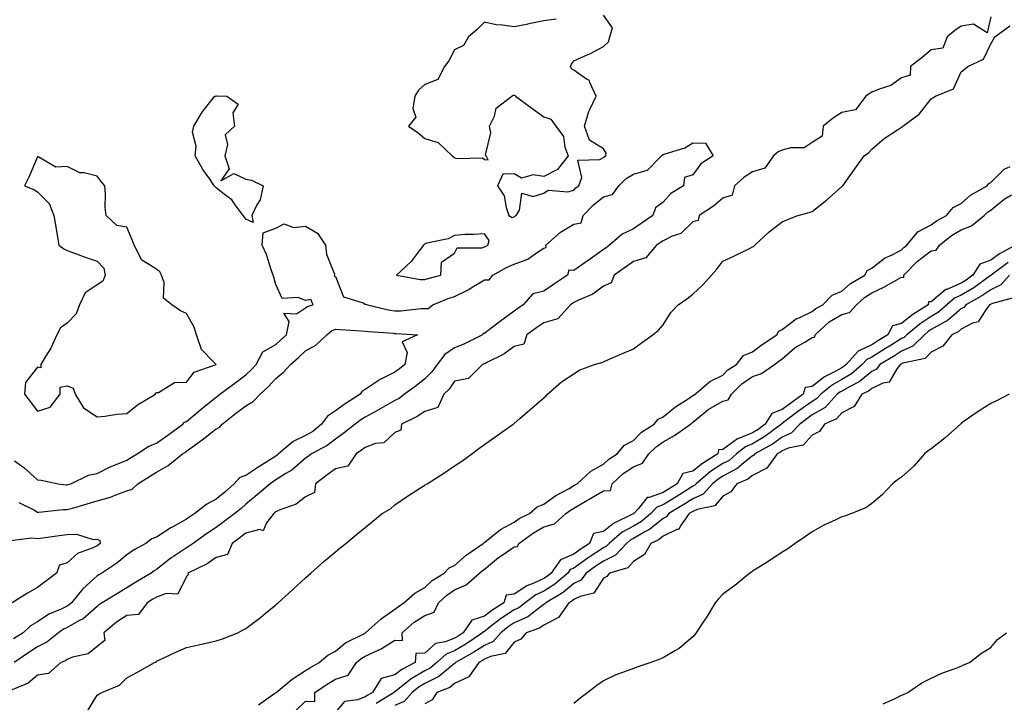
# Model space of a CAD drawing. Units: inches. Extents: x 931523 to 934163, y 7284698 to 7287338.
# Drawn here: x 933502 to 933833, y 7285979 to 7286208 of the extents above; entities that cross this region are included whole.
import ezdxf

# ---------------------------------------------------------------- set-up
doc = ezdxf.new("R2010")
doc.units = ezdxf.units.IN
doc.header["$MEASUREMENT"] = 0
doc.layers.add('Contour_93157284', color=7, linetype='Continuous', true_color=0xc0ed8b)

msp = doc.modelspace()

# ---------------------------------------------------------------- linework, layer by layer
at = {"layer": 'Contour_93157284'}
for points in [[(933828.05, 7286208.61, 3228), (933826.75, 7286203.22, 3228), (933822.22, 7286206.09, 3228), (933818.05, 7286205.46, 3228), (933815.97, 7286204, 3228), (933813.36, 7286201.92, 3228), (933811.89, 7286198.07, 3228), (933808.05, 7286197.5, 3228), (933804.98, 7286194.99, 3228), (933801.1, 7286191.92, 3228), (933800.91, 7286189.06, 3228), (933798.05, 7286188.12, 3228), (933794.43, 7286185.54, 3228), (933790.51, 7286184.37, 3228), (933788.05, 7286183.31, 3228), (933787.17, 7286182.8, 3228), (933786.11, 7286181.92, 3228), (933782.59, 7286177.38, 3228), (933778.05, 7286176.48, 3228), (933775.25, 7286174.72, 3228), (933771.81, 7286171.92, 3228), (933771.38, 7286168.59, 3228), (933768.05, 7286166.4, 3228), (933765.39, 7286164.58, 3228), (933760.75, 7286164.63, 3228), (933758.05, 7286163.85, 3228), (933756.67, 7286163.31, 3228), (933755.07, 7286161.92, 3228), (933752.14, 7286157.83, 3228), (933748.05, 7286156.56, 3228), (933745.23, 7286154.74, 3228), (933742.02, 7286151.92, 3228), (933741.18, 7286148.8, 3228), (933738.05, 7286147.75, 3228), (933734.92, 7286145.05, 3228), (933730.15, 7286141.92, 3228), (933729.77, 7286140.2, 3228), (933728.05, 7286139.84, 3228), (933724.04, 7286135.92, 3228), (933721.11, 7286134.98, 3228), (933718.05, 7286133.47, 3228), (933717.13, 7286132.85, 3228), (933715.79, 7286131.92, 3228), (933712.26, 7286127.7, 3228), (933708.05, 7286126.45, 3228), (933705.39, 7286124.58, 3228), (933701.64, 7286121.92, 3228), (933700.66, 7286119.31, 3228), (933698.05, 7286118.26, 3228), (933694.47, 7286115.5, 3228), (933689.61, 7286113.48, 3228), (933688.05, 7286112.68, 3228), (933687.6, 7286112.37, 3228), (933686.93, 7286111.92, 3228), (933682.73, 7286107.24, 3228), (933678.05, 7286105.95, 3228), (933675.66, 7286104.3, 3228), (933672.33, 7286101.92, 3228), (933671.27, 7286098.7, 3228), (933668.05, 7286097.96, 3228), (933664.62, 7286095.36, 3228), (933658.61, 7286092.48, 3228), (933658.05, 7286092.17, 3228), (933657.88, 7286092.1, 3228), (933657.41, 7286091.92, 3228), (933652.73, 7286087.24, 3228), (933648.05, 7286086.3, 3228), (933646.27, 7286083.7, 3228), (933644.47, 7286081.92, 3228), (933642.44, 7286077.53, 3228), (933638.05, 7286076.18, 3228), (933635.53, 7286074.44, 3228), (933630.25, 7286071.92, 3228), (933630.03, 7286069.94, 3228), (933628.05, 7286069.11, 3228), (933624.3, 7286065.66, 3228), (933621.53, 7286065.4, 3228), (933618.05, 7286064.12, 3228), (933616.82, 7286063.15, 3228), (933614.98, 7286061.92, 3228), (933612.2, 7286057.77, 3228), (933608.05, 7286056.9, 3228), (933605.17, 7286054.79, 3228), (933601.42, 7286051.92, 3228), (933601.03, 7286048.94, 3228), (933598.05, 7286047.57, 3228), (933594.9, 7286045.06, 3228), (933589.19, 7286043.05, 3228), (933588.05, 7286042.52, 3228), (933587.73, 7286042.23, 3228), (933587.35, 7286041.92, 3228), (933584.9, 7286038.77, 3228), (933583.86, 7286036.12, 3228), (933582.65, 7286036.53, 3228), (933578.05, 7286035.33, 3228), (933576.1, 7286033.87, 3228), (933573.42, 7286031.92, 3228), (933571.8, 7286028.18, 3228), (933568.05, 7286027.16, 3228), (933564.97, 7286025.01, 3228), (933558.52, 7286021.92, 3228), (933558.59, 7286021.38, 3228), (933558.05, 7286020.8, 3228), (933555.13, 7286014.84, 3228), (933551.21, 7286015.08, 3228), (933548.05, 7286013.91, 3228), (933546.8, 7286013.16, 3228), (933544.9, 7286011.92, 3228), (933541.98, 7286007.99, 3228), (933538.05, 7286007.72, 3228), (933534.54, 7286005.43, 3228), (933530.39, 7286001.92, 3228), (933530.63, 7285999.33, 3228), (933528.05, 7285997.25, 3228), (933525.09, 7285994.89, 3228), (933519.85, 7285993.73, 3228), (933518.05, 7285992.98, 3228), (933517.44, 7285992.53, 3228), (933515.88, 7285991.92, 3228), (933511.75, 7285988.23, 3228), (933508.05, 7285987.67, 3228), (933504.93, 7285985.04, 3228), (933498.4, 7285982.27, 3228)], [(933682.16, 7286207.82, 3228), (933678.05, 7286207.23, 3228), (933673.56, 7286206.4, 3228), (933672.2, 7286206.07, 3228), (933668.05, 7286205.21, 3228), (933664.13, 7286205.84, 3228), (933661.99, 7286205.87, 3228), (933658.05, 7286206.75, 3228), (933655.6, 7286204.37, 3228), (933652.78, 7286201.92, 3228), (933651.04, 7286198.92, 3228), (933648.05, 7286197.51, 3228), (933646.16, 7286193.81, 3228), (933644.72, 7286191.92, 3228), (933642.46, 7286187.51, 3228), (933638.05, 7286185.91, 3228), (933636, 7286183.96, 3228), (933634.72, 7286181.92, 3228), (933634.01, 7286177.88, 3228), (933635.06, 7286174.91, 3228), (933632.62, 7286171.92, 3228), (933635.81, 7286169.67, 3228), (933638.05, 7286167.73, 3228), (933642.58, 7286166.45, 3228), (933647.19, 7286161.92, 3228), (933647.73, 7286161.6, 3228), (933648.05, 7286161.3, 3228), (933648.96, 7286161.01, 3228), (933657.46, 7286161.33, 3228), (933658.05, 7286160.75, 3228), (933659.35, 7286160.61, 3228), (933658.7, 7286161.92, 3228), (933658.43, 7286162.3, 3228), (933660.25, 7286169.72, 3228), (933659.8, 7286171.92, 3228), (933661.4, 7286175.27, 3228), (933662.02, 7286177.95, 3228), (933667.24, 7286181.92, 3228), (933667.69, 7286182.27, 3228), (933668.05, 7286182.3, 3228), (933668.35, 7286182.22, 3228), (933668.54, 7286181.92, 3228), (933674.02, 7286177.89, 3228), (933678.05, 7286175.01, 3228), (933680.34, 7286174.21, 3228), (933682.03, 7286171.92, 3228), (933684.61, 7286168.48, 3228), (933685.1, 7286164.87, 3228), (933686.16, 7286161.92, 3228), (933682.59, 7286157.38, 3228), (933678.05, 7286154.98, 3228), (933674.39, 7286155.57, 3228), (933670.56, 7286154.43, 3228), (933668.05, 7286155.88, 3228), (933664.21, 7286155.77, 3228), (933662.48, 7286151.92, 3228), (933664.65, 7286148.51, 3228), (933665.34, 7286144.63, 3228), (933666.31, 7286141.92, 3228), (933667.36, 7286141.23, 3228), (933668.05, 7286141.52, 3228), (933668.25, 7286141.72, 3228), (933668.69, 7286141.92, 3228), (933669.86, 7286143.73, 3228), (933670.57, 7286149.4, 3228), (933674.38, 7286148.26, 3228), (933678.05, 7286149.44, 3228), (933679.51, 7286150.46, 3228), (933686.01, 7286149.88, 3228), (933688.05, 7286150.4, 3228), (933688.79, 7286151.18, 3228), (933689.74, 7286151.92, 3228), (933690.78, 7286154.65, 3228), (933689.43, 7286160.54, 3228), (933696.84, 7286160.72, 3228), (933698.05, 7286161.41, 3228), (933698.31, 7286161.66, 3228), (933698.77, 7286161.92, 3228), (933698.98, 7286162.85, 3228), (933698.05, 7286164.27, 3228), (933693.33, 7286167.2, 3228), (933691.66, 7286171.92, 3228), (933693.13, 7286176.84, 3228), (933693.36, 7286177.22, 3228), (933695.58, 7286181.92, 3228), (933693.4, 7286186.57, 3228), (933693.32, 7286187.19, 3228), (933692.31, 7286187.66, 3228), (933688.05, 7286190.69, 3228), (933687.28, 7286191.15, 3228), (933686.93, 7286191.92, 3228), (933687.28, 7286192.69, 3228), (933688.05, 7286193.8, 3228), (933691.54, 7286195.41, 3228), (933693.67, 7286196.3, 3228), (933698.05, 7286198.65, 3228), (933699.73, 7286200.24, 3228), (933700.19, 7286201.92, 3228), (933701.03, 7286204.9, 3228), (933698.05, 7286209.16, 3228)], [(933524.67, 7285975.3, 3228), (933528.05, 7285980.98, 3228), (933528.61, 7285981.36, 3228), (933529.71, 7285981.92, 3228), (933535.6, 7285984.37, 3228), (933538.05, 7285986.75, 3228), (933541.39, 7285988.57, 3228), (933547.3, 7285991.92, 3228), (933547.93, 7285992.04, 3228), (933548.05, 7285992.34, 3228), (933548.83, 7285992.7, 3228), (933554.53, 7285995.44, 3228), (933558.05, 7285996.98, 3228), (933562.11, 7285997.86, 3228), (933564.57, 7285998.43, 3228), (933568.05, 7285999.23, 3228), (933570.13, 7285999.84, 3228), (933575.27, 7286001.92, 3228), (933577.1, 7286002.87, 3228), (933578.05, 7286003.39, 3228), (933582.91, 7286007.06, 3228), (933584.5, 7286008.38, 3228), (933588.05, 7286011.27, 3228), (933588.4, 7286011.57, 3228), (933588.81, 7286011.92, 3228), (933593.67, 7286016.3, 3228), (933598.05, 7286020.33, 3228), (933598.88, 7286021.08, 3228), (933599.81, 7286021.92, 3228), (933604.16, 7286025.82, 3228), (933608.05, 7286029.08, 3228), (933609.61, 7286030.36, 3228), (933611.53, 7286031.92, 3228), (933615.12, 7286034.85, 3228), (933618.05, 7286037.23, 3228), (933620.61, 7286039.35, 3228), (933623.8, 7286041.92, 3228), (933626.52, 7286043.45, 3228), (933628.05, 7286044.89, 3228), (933632.27, 7286047.7, 3228), (933636.64, 7286050.51, 3228), (933638.05, 7286051.42, 3228), (933638.35, 7286051.62, 3228), (933638.84, 7286051.92, 3228), (933644.45, 7286055.52, 3228), (933648.05, 7286057.92, 3228), (933650.44, 7286059.54, 3228), (933653.8, 7286061.92, 3228), (933656.23, 7286063.74, 3228), (933658.05, 7286065.07, 3228), (933662.05, 7286067.92, 3228), (933667.7, 7286071.92, 3228), (933667.91, 7286072.07, 3228), (933668.05, 7286072.16, 3228), (933669.92, 7286073.8, 3228), (933673.26, 7286076.71, 3228), (933678.05, 7286080.73, 3228), (933678.67, 7286081.3, 3228), (933679.28, 7286081.92, 3228), (933683.9, 7286086.07, 3228), (933688.05, 7286088.82, 3228), (933689.9, 7286090.07, 3228), (933695.03, 7286091.92, 3228), (933697.42, 7286092.55, 3228), (933698.05, 7286092.87, 3228), (933699.71, 7286093.59, 3228), (933704.37, 7286095.6, 3228), (933708.05, 7286097.16, 3228), (933710.79, 7286099.18, 3228), (933714.59, 7286101.92, 3228), (933716.52, 7286103.45, 3228), (933718.05, 7286105.29, 3228), (933720.63, 7286109.34, 3228), (933723.12, 7286111.92, 3228), (933725.97, 7286113.99, 3228), (933728.05, 7286115.5, 3228), (933731.35, 7286118.62, 3228), (933734.29, 7286121.92, 3228), (933736.06, 7286123.91, 3228), (933738.05, 7286126.56, 3228), (933741.72, 7286128.25, 3228), (933747.03, 7286130.9, 3228), (933748.05, 7286131.39, 3228), (933748.39, 7286131.58, 3228), (933748.82, 7286131.92, 3228), (933753.58, 7286136.39, 3228), (933758.05, 7286139.79, 3228), (933759.52, 7286140.46, 3228), (933763.24, 7286141.92, 3228), (933767.05, 7286142.92, 3228), (933768.05, 7286143.3, 3228), (933772.87, 7286147.1, 3228), (933775.81, 7286149.68, 3228), (933778.05, 7286151.64, 3228), (933778.21, 7286151.76, 3228), (933778.35, 7286151.92, 3228), (933779.1, 7286152.97, 3228), (933782.38, 7286157.58, 3228), (933785.52, 7286161.92, 3228), (933786.97, 7286163, 3228), (933788.05, 7286164.14, 3228), (933792.26, 7286167.71, 3228), (933796.99, 7286170.86, 3228), (933798.05, 7286171.6, 3228), (933798.26, 7286171.71, 3228), (933798.49, 7286171.92, 3228), (933804.03, 7286175.94, 3228), (933808.05, 7286181.09, 3228), (933808.6, 7286181.37, 3228), (933809.45, 7286181.92, 3228), (933815.55, 7286184.43, 3228), (933818.05, 7286190.16, 3228), (933819.08, 7286190.89, 3228), (933820.3, 7286191.92, 3228), (933825.55, 7286194.42, 3228), (933828.05, 7286199.57, 3228), (933828.89, 7286201.08, 3228), (933829.42, 7286201.92, 3228), (933834.36, 7286205.6, 3228)], [(933500.32, 7286059.65, 3227), (933503.46, 7286057.33, 3227), (933508.05, 7286053.23, 3227), (933509.26, 7286053.13, 3227), (933515.02, 7286051.92, 3227), (933517.72, 7286051.59, 3227), (933518.05, 7286051.58, 3227), (933518.31, 7286051.66, 3227), (933519.27, 7286051.92, 3227), (933525.21, 7286054.76, 3227), (933528.05, 7286055.41, 3227), (933532.41, 7286057.55, 3227), (933534.47, 7286058.34, 3227), (933538.05, 7286059.85, 3227), (933539.33, 7286060.64, 3227), (933541.56, 7286061.92, 3227), (933545.47, 7286064.51, 3227), (933548.05, 7286065.55, 3227), (933551.77, 7286068.2, 3227), (933556.88, 7286071.92, 3227), (933557.42, 7286072.55, 3227), (933558.05, 7286072.85, 3227), (933563.04, 7286076.93, 3227), (933563.13, 7286077.01, 3227), (933568.05, 7286080.99, 3227), (933568.57, 7286081.4, 3227), (933569.29, 7286081.92, 3227), (933574.27, 7286085.7, 3227), (933578.05, 7286088.47, 3227), (933579.83, 7286090.14, 3227), (933581.49, 7286091.92, 3227), (933583.74, 7286096.23, 3227), (933588.05, 7286098.68, 3227), (933589.77, 7286100.2, 3227), (933591.6, 7286101.92, 3227), (933592.51, 7286106.37, 3227), (933590.76, 7286109.21, 3227), (933595.04, 7286108.9, 3227), (933598.05, 7286110.99, 3227), (933598.58, 7286111.39, 3227), (933600.56, 7286111.92, 3227), (933599.81, 7286113.69, 3227), (933598.05, 7286113.45, 3227), (933595.58, 7286114.39, 3227), (933590.21, 7286114.08, 3227), (933588.05, 7286118.73, 3227), (933587.42, 7286121.29, 3227), (933587.17, 7286121.92, 3227), (933586.64, 7286123.34, 3227), (933584.98, 7286128.85, 3227), (933583.53, 7286131.92, 3227), (933583.85, 7286136.12, 3227), (933588.05, 7286137.72, 3227), (933590.89, 7286139.08, 3227), (933594.02, 7286137.9, 3227), (933598.05, 7286138.4, 3227), (933602.1, 7286135.97, 3227), (933604.73, 7286131.92, 3227), (933605.1, 7286128.96, 3227), (933607.71, 7286122.25, 3227), (933607.78, 7286121.92, 3227), (933607.66, 7286121.54, 3227), (933608.05, 7286121.43, 3227), (933610.77, 7286114.63, 3227), (933617.37, 7286112.6, 3227), (933618.05, 7286112.21, 3227), (933618.26, 7286112.13, 3227), (933618.81, 7286111.92, 3227), (933626.3, 7286110.17, 3227), (933628.05, 7286109.93, 3227), (933630, 7286109.98, 3227), (933636.86, 7286110.73, 3227), (933638.05, 7286110.76, 3227), (933639.22, 7286110.76, 3227), (933640.8, 7286111.92, 3227), (933645.91, 7286114.06, 3227), (933648.05, 7286114.73, 3227), (933652.85, 7286117.12, 3227), (933653.99, 7286117.87, 3227), (933658.05, 7286120.37, 3227), (933659.69, 7286120.29, 3227), (933660.92, 7286121.92, 3227), (933665.52, 7286124.45, 3227), (933668.05, 7286125.65, 3227), (933672.68, 7286127.28, 3227), (933675.55, 7286129.43, 3227), (933678.05, 7286131.02, 3227), (933678.82, 7286131.15, 3227), (933678.66, 7286131.92, 3227), (933683.59, 7286136.38, 3227), (933688.05, 7286139.05, 3227), (933690.54, 7286139.44, 3227), (933691.22, 7286141.92, 3227), (933694.57, 7286145.4, 3227), (933698.05, 7286148.22, 3227), (933701.03, 7286148.93, 3227), (933703.17, 7286151.92, 3227), (933705.66, 7286154.31, 3227), (933708.05, 7286155.85, 3227), (933712.84, 7286157.13, 3227), (933717.52, 7286161.92, 3227), (933717.77, 7286162.19, 3227), (933718.05, 7286162.34, 3227), (933718.78, 7286162.65, 3227), (933725.37, 7286164.6, 3227), (933728.05, 7286166.33, 3227), (933732.3, 7286166.17, 3227), (933734.81, 7286161.92, 3227), (933730.74, 7286159.22, 3227), (933728.05, 7286155.57, 3227), (933725.25, 7286154.71, 3227), (933724.88, 7286151.92, 3227), (933720.68, 7286149.28, 3227), (933718.05, 7286146.39, 3227), (933715.48, 7286144.49, 3227), (933714.56, 7286141.92, 3227), (933710.7, 7286139.27, 3227), (933708.05, 7286137.45, 3227), (933704.32, 7286135.64, 3227), (933700.07, 7286131.92, 3227), (933698.88, 7286131.08, 3227), (933698.05, 7286130.49, 3227), (933693.17, 7286127.04, 3227), (933693.03, 7286126.94, 3227), (933688.05, 7286123.42, 3227), (933686.38, 7286123.58, 3227), (933685.93, 7286121.92, 3227), (933681.23, 7286118.74, 3227), (933678.05, 7286116.59, 3227), (933674.37, 7286115.6, 3227), (933671.11, 7286111.92, 3227), (933669.29, 7286110.68, 3227), (933668.05, 7286109.79, 3227), (933663.46, 7286106.5, 3227), (933659.77, 7286103.65, 3227), (933658.05, 7286102.32, 3227), (933657.66, 7286102.31, 3227), (933657.41, 7286101.92, 3227), (933651.18, 7286098.79, 3227), (933648.05, 7286097.53, 3227), (933644.73, 7286095.24, 3227), (933642.19, 7286091.92, 3227), (933640.45, 7286089.52, 3227), (933638.05, 7286087.15, 3227), (933635.17, 7286084.8, 3227), (933631.26, 7286081.92, 3227), (933629.41, 7286080.56, 3227), (933628.05, 7286079.84, 3227), (933623.3, 7286077.17, 3227), (933622.98, 7286076.99, 3227), (933618.05, 7286074.26, 3227), (933616.63, 7286073.34, 3227), (933614.69, 7286071.92, 3227), (933611, 7286068.97, 3227), (933608.05, 7286066.93, 3227), (933605.25, 7286064.72, 3227), (933600.02, 7286061.92, 3227), (933598.88, 7286061.09, 3227), (933598.05, 7286060.46, 3227), (933593.49, 7286056.48, 3227), (933591.44, 7286055.31, 3227), (933588.05, 7286053.18, 3227), (933587.28, 7286052.68, 3227), (933586.12, 7286051.92, 3227), (933581.82, 7286048.15, 3227), (933578.05, 7286045.05, 3227), (933576.38, 7286043.59, 3227), (933574.31, 7286041.92, 3227), (933570.73, 7286039.24, 3227), (933568.05, 7286037.28, 3227), (933564.83, 7286035.13, 3227), (933560.31, 7286031.92, 3227), (933559.01, 7286030.96, 3227), (933558.05, 7286030.45, 3227), (933553.68, 7286027.55, 3227), (933552.9, 7286027.07, 3227), (933548.05, 7286023.14, 3227), (933547.28, 7286022.68, 3227), (933546.22, 7286021.92, 3227), (933541.07, 7286018.9, 3227), (933538.05, 7286016.98, 3227), (933534.87, 7286015.1, 3227), (933529.77, 7286011.92, 3227), (933528.71, 7286011.27, 3227), (933528.05, 7286010.72, 3227), (933523.36, 7286006.62, 3227), (933522.19, 7286006.05, 3227), (933518.05, 7286003.71, 3227), (933516.85, 7286003.12, 3227), (933515.16, 7286001.92, 3227), (933511.24, 7285998.74, 3227), (933508.05, 7285997.16, 3227), (933504.86, 7285995.11, 3227), (933500.23, 7285991.92, 3227)], [(933582.21, 7285977.76, 3227), (933587.77, 7285981.64, 3227), (933588.05, 7285981.83, 3227), (933588.09, 7285981.87, 3227), (933588.14, 7285981.92, 3227), (933593.58, 7285986.39, 3227), (933598.05, 7285989.25, 3227), (933599.66, 7285990.31, 3227), (933602.63, 7285991.92, 3227), (933605.57, 7285994.4, 3227), (933608.05, 7285995.69, 3227), (933611.42, 7285998.54, 3227), (933617.84, 7286001.71, 3227), (933618.05, 7286001.83, 3227), (933618.11, 7286001.86, 3227), (933618.2, 7286001.92, 3227), (933623.39, 7286006.58, 3227), (933628.05, 7286009.81, 3227), (933629.19, 7286010.78, 3227), (933631.07, 7286011.92, 3227), (933634.75, 7286015.22, 3227), (933638.05, 7286017.1, 3227), (933640.48, 7286019.49, 3227), (933644.55, 7286021.92, 3227), (933646.26, 7286023.72, 3227), (933648.05, 7286024.53, 3227), (933651.98, 7286027.98, 3227), (933657.7, 7286031.92, 3227), (933657.84, 7286032.13, 3227), (933658.05, 7286032.22, 3227), (933659.41, 7286033.28, 3227), (933663.41, 7286036.57, 3227), (933668.05, 7286039.02, 3227), (933669.76, 7286040.21, 3227), (933673.15, 7286041.92, 3227), (933675.75, 7286044.21, 3227), (933678.05, 7286045.05, 3227), (933682.02, 7286047.96, 3227), (933686.49, 7286050.36, 3227), (933688.05, 7286051.28, 3227), (933688.46, 7286051.51, 3227), (933689.17, 7286051.92, 3227), (933693.82, 7286056.15, 3227), (933698.05, 7286058.52, 3227), (933699.84, 7286060.13, 3227), (933702.62, 7286061.92, 3227), (933705.13, 7286064.84, 3227), (933708.05, 7286066.44, 3227), (933710.79, 7286069.18, 3227), (933715.01, 7286071.92, 3227), (933716.36, 7286073.61, 3227), (933718.05, 7286074.38, 3227), (933722.19, 7286077.78, 3227), (933726.8, 7286080.66, 3227), (933728.05, 7286081.5, 3227), (933728.28, 7286081.69, 3227), (933728.76, 7286081.92, 3227), (933733.77, 7286086.2, 3227), (933738.05, 7286088.38, 3227), (933739.78, 7286090.19, 3227), (933742.64, 7286091.92, 3227), (933745.01, 7286094.96, 3227), (933748.05, 7286096.14, 3227), (933751.3, 7286098.67, 3227), (933756.19, 7286101.92, 3227), (933756.86, 7286103.1, 3227), (933758.05, 7286103.71, 3227), (933762.72, 7286107.25, 3227), (933763.74, 7286107.61, 3227), (933768.05, 7286109.66, 3227), (933769.24, 7286110.74, 3227), (933771.59, 7286111.92, 3227), (933774.81, 7286115.16, 3227), (933778.05, 7286116.52, 3227), (933780.88, 7286119.09, 3227), (933785.74, 7286121.92, 3227), (933786.55, 7286123.42, 3227), (933788.05, 7286124.24, 3227), (933792.31, 7286127.66, 3227), (933794.87, 7286128.75, 3227), (933798.05, 7286130.41, 3227), (933798.8, 7286131.17, 3227), (933799.88, 7286131.92, 3227), (933803.57, 7286136.4, 3227), (933808.05, 7286138.81, 3227), (933809.79, 7286140.18, 3227), (933813.17, 7286141.92, 3227), (933815.34, 7286144.63, 3227), (933818.05, 7286145.92, 3227), (933821.18, 7286148.79, 3227), (933826.84, 7286151.92, 3227), (933827.33, 7286152.64, 3227), (933828.05, 7286153.04, 3227), (933832.51, 7286157.47, 3227), (933834.54, 7286158.41, 3227)], [(933594.47, 7285975.49, 3226), (933598.05, 7285978.93, 3226), (933601.13, 7285978.84, 3226), (933601.11, 7285981.92, 3226), (933605.25, 7285984.72, 3226), (933608.05, 7285986.33, 3226), (933612.31, 7285987.66, 3226), (933615.1, 7285991.92, 3226), (933616.67, 7285993.3, 3226), (933618.05, 7285994.09, 3226), (933622.13, 7285995.99, 3226), (933623.46, 7285996.51, 3226), (933628.05, 7285999.46, 3226), (933630.62, 7285999.34, 3226), (933630.44, 7286001.92, 3226), (933634.52, 7286005.45, 3226), (933638.05, 7286007.75, 3226), (933641.18, 7286008.8, 3226), (933642.71, 7286011.92, 3226), (933645.4, 7286014.58, 3226), (933648.05, 7286016.32, 3226), (933651.96, 7286018.01, 3226), (933656.46, 7286021.92, 3226), (933657.3, 7286022.67, 3226), (933658.05, 7286023.21, 3226), (933662.85, 7286027.12, 3226), (933664.07, 7286027.95, 3226), (933668.05, 7286030.72, 3226), (933669.14, 7286030.83, 3226), (933669.65, 7286031.92, 3226), (933674.51, 7286035.46, 3226), (933678.05, 7286037.42, 3226), (933681.55, 7286038.42, 3226), (933685.42, 7286041.92, 3226), (933686.91, 7286043.05, 3226), (933688.05, 7286043.72, 3226), (933692.4, 7286046.27, 3226), (933693.22, 7286046.75, 3226), (933698.05, 7286049.56, 3226), (933700.34, 7286049.63, 3226), (933700.96, 7286051.92, 3226), (933704.67, 7286055.31, 3226), (933708.05, 7286057.62, 3226), (933711.16, 7286058.81, 3226), (933713.26, 7286061.92, 3226), (933715.66, 7286064.31, 3226), (933718.05, 7286065.99, 3226), (933721.91, 7286068.06, 3226), (933727.25, 7286071.92, 3226), (933727.68, 7286072.28, 3226), (933728.05, 7286072.53, 3226), (933731.73, 7286075.6, 3226), (933733.14, 7286076.82, 3226), (933738.05, 7286079.62, 3226), (933739.91, 7286080.06, 3226), (933741.03, 7286081.92, 3226), (933744.49, 7286085.48, 3226), (933748.05, 7286087.9, 3226), (933751.06, 7286088.91, 3226), (933755.46, 7286091.92, 3226), (933756.9, 7286093.07, 3226), (933758.05, 7286093.85, 3226), (933762.36, 7286097.61, 3226), (933765.6, 7286099.47, 3226), (933768.05, 7286101.02, 3226), (933768.89, 7286101.08, 3226), (933769.09, 7286101.92, 3226), (933773.75, 7286106.22, 3226), (933778.05, 7286108.76, 3226), (933780.64, 7286109.33, 3226), (933782.92, 7286111.92, 3226), (933785.59, 7286114.38, 3226), (933788.05, 7286115.96, 3226), (933792.09, 7286117.89, 3226), (933796.45, 7286120.32, 3226), (933798.05, 7286121.18, 3226), (933798.8, 7286121.17, 3226), (933798.79, 7286121.92, 3226), (933803.4, 7286126.57, 3226), (933808.05, 7286130.02, 3226), (933809.68, 7286130.29, 3226), (933810.78, 7286131.92, 3226), (933814.78, 7286135.19, 3226), (933818.05, 7286137.08, 3226), (933821.51, 7286138.46, 3226), (933825.76, 7286141.92, 3226), (933826.95, 7286143.02, 3226), (933828.05, 7286143.71, 3226), (933832.53, 7286147.44, 3226), (933834.98, 7286148.85, 3226)], [(933836.34, 7286131.92, 3226), (933830.95, 7286129.02, 3226), (933828.05, 7286126.94, 3226), (933824.35, 7286125.62, 3226), (933822.03, 7286121.92, 3226), (933819.72, 7286120.25, 3226), (933818.05, 7286119.26, 3226), (933813.25, 7286117.13, 3226), (933812.94, 7286117.04, 3226), (933808.05, 7286112.92, 3226), (933807.06, 7286112.92, 3226), (933807.04, 7286111.92, 3226), (933801.52, 7286108.45, 3226), (933798.05, 7286105.64, 3226), (933795.07, 7286104.91, 3226), (933793.47, 7286101.92, 3226), (933790.14, 7286099.83, 3226), (933788.05, 7286098.54, 3226), (933783.52, 7286096.45, 3226), (933779.52, 7286091.92, 3226), (933778.73, 7286091.24, 3226), (933778.05, 7286090.85, 3226), (933775.58, 7286089.45, 3226), (933772.2, 7286087.78, 3226), (933768.05, 7286084.53, 3226), (933765.71, 7286084.26, 3226), (933764.99, 7286081.92, 3226), (933760.96, 7286079.01, 3226), (933758.05, 7286076.84, 3226), (933754.5, 7286075.47, 3226), (933752.32, 7286071.92, 3226), (933749.89, 7286070.08, 3226), (933748.05, 7286069, 3226), (933743.16, 7286067.03, 3226), (933742.98, 7286066.99, 3226), (933738.05, 7286063.38, 3226), (933736.65, 7286063.32, 3226), (933736.41, 7286061.92, 3226), (933731.22, 7286058.75, 3226), (933728.05, 7286056.13, 3226), (933724.67, 7286055.3, 3226), (933722.71, 7286051.92, 3226), (933719.84, 7286050.12, 3226), (933718.05, 7286049.03, 3226), (933713.41, 7286047.28, 3226), (933712.72, 7286047.25, 3226), (933709.67, 7286043.54, 3226), (933708.2, 7286041.92, 3226), (933708.12, 7286041.85, 3226), (933708.05, 7286041.81, 3226), (933707.81, 7286041.68, 3226), (933701.39, 7286038.58, 3226), (933698.05, 7286035.88, 3226), (933694.73, 7286035.24, 3226), (933693.38, 7286031.92, 3226), (933690.16, 7286029.81, 3226), (933688.05, 7286028.33, 3226), (933683.58, 7286026.39, 3226), (933680.42, 7286021.92, 3226), (933679.14, 7286020.84, 3226), (933678.05, 7286020.12, 3226), (933674.7, 7286018.56, 3226), (933672.29, 7286017.68, 3226), (933668.05, 7286014.84, 3226), (933665.41, 7286014.56, 3226), (933664.53, 7286011.92, 3226), (933660.57, 7286009.4, 3226), (933658.05, 7286007.48, 3226), (933653.85, 7286006.12, 3226), (933650.95, 7286001.92, 3226), (933649.22, 7286000.75, 3226), (933648.05, 7286000.06, 3226), (933644.98, 7285998.85, 3226), (933641.67, 7285998.3, 3226), (933638.05, 7285995.09, 3226), (933635, 7285994.98, 3226), (933634.8, 7285991.92, 3226), (933630.34, 7285989.63, 3226), (933628.05, 7285987.85, 3226), (933623.37, 7285986.6, 3226), (933620.46, 7285981.92, 3226), (933618.97, 7285981, 3226), (933618.05, 7285980.45, 3226), (933615.54, 7285979.41, 3226), (933611.15, 7285978.82, 3226), (933608.05, 7285975.22, 3226)], [(933833.82, 7286126.15, 3227), (933828.15, 7286121.92, 3227), (933828.1, 7286121.86, 3227), (933828.05, 7286121.84, 3227), (933827.78, 7286121.65, 3227), (933822.29, 7286117.68, 3227), (933818.05, 7286115.19, 3227), (933815.78, 7286114.19, 3227), (933813.25, 7286111.92, 3227), (933810.51, 7286109.47, 3227), (933808.05, 7286108.07, 3227), (933804.35, 7286105.62, 3227), (933799.89, 7286101.92, 3227), (933798.97, 7286101, 3227), (933798.05, 7286100.6, 3227), (933794.53, 7286098.39, 3227), (933792.71, 7286097.26, 3227), (933788.05, 7286094.38, 3227), (933786.37, 7286093.61, 3227), (933784.87, 7286091.92, 3227), (933781.22, 7286088.76, 3227), (933778.05, 7286086.93, 3227), (933774.85, 7286085.12, 3227), (933770.94, 7286081.92, 3227), (933769.54, 7286080.43, 3227), (933768.05, 7286079.55, 3227), (933763.63, 7286076.33, 3227), (933758.99, 7286072.86, 3227), (933758.05, 7286072.15, 3227), (933757.88, 7286072.1, 3227), (933757.77, 7286071.92, 3227), (933752.23, 7286067.74, 3227), (933748.05, 7286065.27, 3227), (933745.66, 7286064.3, 3227), (933742.71, 7286061.92, 3227), (933740.2, 7286059.77, 3227), (933738.05, 7286058.66, 3227), (933733.97, 7286056, 3227), (933729.15, 7286051.92, 3227), (933728.63, 7286051.33, 3227), (933728.05, 7286051.07, 3227), (933725.81, 7286049.67, 3227), (933722.41, 7286047.55, 3227), (933718.05, 7286044.88, 3227), (933715.9, 7286044.07, 3227), (933713.94, 7286041.92, 3227), (933710.75, 7286039.22, 3227), (933708.05, 7286037.71, 3227), (933704.34, 7286035.62, 3227), (933699.96, 7286031.92, 3227), (933699.04, 7286030.92, 3227), (933698.05, 7286030.44, 3227), (933693.61, 7286027.48, 3227), (933692.93, 7286027.04, 3227), (933688.05, 7286023.6, 3227), (933686.88, 7286023.09, 3227), (933686.05, 7286021.92, 3227), (933681.72, 7286018.25, 3227), (933678.05, 7286015.86, 3227), (933675.36, 7286014.61, 3227), (933671.69, 7286011.92, 3227), (933669.64, 7286010.33, 3227), (933668.05, 7286009.61, 3227), (933663.43, 7286006.55, 3227), (933659.99, 7286003.86, 3227), (933658.05, 7286002.38, 3227), (933657.7, 7286002.26, 3227), (933657.47, 7286001.92, 3227), (933651.84, 7285998.13, 3227), (933648.05, 7285995.9, 3227), (933645.2, 7285994.77, 3227), (933642.12, 7285991.92, 3227), (933639.91, 7285990.05, 3227), (933638.05, 7285989.14, 3227), (933633.47, 7285986.5, 3227), (933628.9, 7285982.77, 3227), (933628.05, 7285982.11, 3227), (933627.9, 7285982.07, 3227), (933627.81, 7285981.92, 3227), (933621.77, 7285978.2, 3227)], [(933834.28, 7286121.92, 3228), (933831.35, 7286118.62, 3228), (933828.05, 7286117.01, 3228), (933825.05, 7286114.92, 3228), (933819.61, 7286111.92, 3228), (933818.93, 7286111.04, 3228), (933818.05, 7286110.59, 3228), (933813.41, 7286106.56, 3228), (933812.04, 7286105.9, 3228), (933808.05, 7286103.65, 3228), (933807.01, 7286102.96, 3228), (933805.76, 7286101.92, 3228), (933801.9, 7286098.06, 3228), (933798.05, 7286096.38, 3228), (933795.31, 7286094.66, 3228), (933790.82, 7286091.92, 3228), (933789.63, 7286090.35, 3228), (933788.05, 7286089.61, 3228), (933783.87, 7286086.11, 3228), (933780.62, 7286084.49, 3228), (933778.05, 7286083.01, 3228), (933777.35, 7286082.61, 3228), (933776.5, 7286081.92, 3228), (933772.42, 7286077.55, 3228), (933768.05, 7286075, 3228), (933766.27, 7286073.7, 3228), (933763.89, 7286071.92, 3228), (933761.06, 7286068.9, 3228), (933758.05, 7286067.57, 3228), (933754.77, 7286065.19, 3228), (933748.82, 7286061.92, 3228), (933748.5, 7286061.47, 3228), (933748.05, 7286061.25, 3228), (933744.46, 7286058.33, 3228), (933742.94, 7286057.03, 3228), (933738.05, 7286054.51, 3228), (933736.48, 7286053.49, 3228), (933734.63, 7286051.92, 3228), (933731.52, 7286048.45, 3228), (933728.05, 7286046.87, 3228), (933725, 7286044.97, 3228), (933720, 7286041.92, 3228), (933719.19, 7286040.78, 3228), (933718.05, 7286040.24, 3228), (933713.46, 7286036.52, 3228), (933711.89, 7286035.76, 3228), (933708.05, 7286033.6, 3228), (933706.98, 7286032.99, 3228), (933705.7, 7286031.92, 3228), (933702.03, 7286027.94, 3228), (933698.05, 7286025.96, 3228), (933695.62, 7286024.35, 3228), (933692.21, 7286021.92, 3228), (933690.38, 7286019.59, 3228), (933688.05, 7286018.43, 3228), (933684.48, 7286015.48, 3228), (933678.66, 7286011.92, 3228), (933678.4, 7286011.57, 3228), (933678.05, 7286011.38, 3228), (933676.17, 7286010.05, 3228), (933672.66, 7286007.31, 3228), (933668.05, 7286005.2, 3228), (933666.07, 7286003.89, 3228), (933663.55, 7286001.92, 3228), (933660.96, 7285999.01, 3228), (933658.05, 7285997.68, 3228), (933654.56, 7285995.41, 3228), (933648.38, 7285991.92, 3228), (933648.25, 7285991.72, 3228), (933648.05, 7285991.63, 3228), (933646.64, 7285990.51, 3228), (933642.74, 7285987.23, 3228), (933638.05, 7285984.9, 3228), (933636.16, 7285983.8, 3228), (933633.84, 7285981.92, 3228), (933631.11, 7285978.85, 3228), (933628.05, 7285977.52, 3228)], [(933835.66, 7286114.31, 3229), (933828.56, 7286112.43, 3229), (933828.05, 7286112.18, 3229), (933827.9, 7286112.08, 3229), (933827.62, 7286111.92, 3229), (933826.1, 7286109.97, 3229), (933823.74, 7286106.23, 3229), (933821.88, 7286105.76, 3229), (933818.05, 7286103.8, 3229), (933817.04, 7286102.93, 3229), (933814.92, 7286101.92, 3229), (933811.91, 7286098.05, 3229), (933808.05, 7286096.02, 3229), (933806, 7286093.97, 3229), (933798.49, 7286092.36, 3229), (933798.05, 7286092.16, 3229), (933797.9, 7286092.08, 3229), (933797.65, 7286091.92, 3229), (933796.38, 7286090.25, 3229), (933793.95, 7286086.01, 3229), (933791.8, 7286085.67, 3229), (933788.05, 7286083.91, 3229), (933786.96, 7286083, 3229), (933784.78, 7286081.92, 3229), (933782.12, 7286077.85, 3229), (933778.05, 7286075.75, 3229), (933776.23, 7286073.75, 3229), (933772.26, 7286071.92, 3229), (933770.55, 7286069.42, 3229), (933768.05, 7286068.18, 3229), (933765.09, 7286064.88, 3229), (933759.97, 7286063.84, 3229), (933758.05, 7286062.99, 3229), (933757.43, 7286062.55, 3229), (933756.3, 7286061.92, 3229), (933752.88, 7286057.09, 3229), (933748.05, 7286054.69, 3229), (933746.52, 7286053.45, 3229), (933742.76, 7286051.92, 3229), (933740.81, 7286049.16, 3229), (933738.05, 7286047.74, 3229), (933735.42, 7286044.56, 3229), (933729.42, 7286043.29, 3229), (933728.05, 7286042.66, 3229), (933727.59, 7286042.38, 3229), (933726.84, 7286041.92, 3229), (933723.89, 7286037.76, 3229), (933723.35, 7286036.62, 3229), (933722.65, 7286036.52, 3229), (933718.05, 7286034.33, 3229), (933716.72, 7286033.26, 3229), (933713.96, 7286031.92, 3229), (933711.84, 7286028.13, 3229), (933708.05, 7286025.82, 3229), (933706.23, 7286023.74, 3229), (933700.07, 7286021.92, 3229), (933699.16, 7286020.81, 3229), (933698.05, 7286020.29, 3229), (933694.8, 7286015.17, 3229), (933690.25, 7286014.13, 3229), (933688.05, 7286013.03, 3229), (933687.44, 7286012.53, 3229), (933686.44, 7286011.92, 3229), (933682.96, 7286007.01, 3229), (933678.05, 7286004.5, 3229), (933676.55, 7286003.42, 3229), (933672.09, 7286001.92, 3229), (933670.24, 7285999.73, 3229), (933668.05, 7285998.71, 3229), (933665.02, 7285994.95, 3229), (933660.1, 7285993.96, 3229), (933658.05, 7285993.03, 3229), (933657.38, 7285992.59, 3229), (933656.18, 7285991.92, 3229), (933652.8, 7285987.17, 3229), (933648.05, 7285984.87, 3229), (933646.41, 7285983.56, 3229), (933642.1, 7285981.92, 3229), (933640.51, 7285979.46, 3229), (933638.05, 7285978.12, 3229)], [(933501.8, 7286045.67, 3226), (933506.86, 7286043.11, 3226), (933508.05, 7286042.42, 3226), (933508.54, 7286042.42, 3226), (933516.74, 7286043.23, 3226), (933518.05, 7286043.22, 3226), (933519.87, 7286043.75, 3226), (933524.76, 7286045.2, 3226), (933528.05, 7286046.13, 3226), (933532.53, 7286047.44, 3226), (933534.36, 7286048.23, 3226), (933538.05, 7286049.58, 3226), (933539.88, 7286050.09, 3226), (933541.76, 7286051.92, 3226), (933545.63, 7286054.33, 3226), (933548.05, 7286055.75, 3226), (933551.91, 7286058.06, 3226), (933556.78, 7286061.92, 3226), (933557.52, 7286062.45, 3226), (933558.05, 7286062.83, 3226), (933561.37, 7286065.24, 3226), (933563.33, 7286066.65, 3226), (933568.05, 7286070.3, 3226), (933569.17, 7286070.81, 3226), (933570.07, 7286071.92, 3226), (933574.52, 7286075.45, 3226), (933578.05, 7286078.03, 3226), (933580.5, 7286079.47, 3226), (933582.8, 7286081.92, 3226), (933585.52, 7286084.45, 3226), (933588.05, 7286087.18, 3226), (933590.66, 7286089.31, 3226), (933592.97, 7286091.92, 3226), (933595.67, 7286094.3, 3226), (933598.05, 7286096.52, 3226), (933601.52, 7286098.44, 3226), (933605.14, 7286101.92, 3226), (933606.75, 7286103.22, 3226), (933608.05, 7286103.78, 3226), (933609.75, 7286103.62, 3226), (933616.69, 7286103.28, 3226), (933618.05, 7286103.16, 3226), (933619.12, 7286102.98, 3226), (933627.55, 7286102.42, 3226), (933628.05, 7286102.35, 3226), (933628.49, 7286102.36, 3226), (933635.64, 7286101.92, 3226), (933630.49, 7286099.48, 3226), (933632.15, 7286096.01, 3226), (933631.35, 7286091.92, 3226), (933629.54, 7286090.43, 3226), (933628.05, 7286089.31, 3226), (933623.1, 7286086.87, 3226), (933622.75, 7286086.62, 3226), (933618.05, 7286083.5, 3226), (933616.99, 7286082.98, 3226), (933616.33, 7286081.92, 3226), (933611.29, 7286078.68, 3226), (933608.05, 7286076.36, 3226), (933605.38, 7286074.59, 3226), (933603.44, 7286071.92, 3226), (933600.48, 7286069.5, 3226), (933598.05, 7286068.05, 3226), (933593.91, 7286066.06, 3226), (933588.96, 7286061.92, 3226), (933588.48, 7286061.49, 3226), (933588.05, 7286061.22, 3226), (933582.41, 7286057.56, 3226), (933578.05, 7286054.72, 3226), (933575.93, 7286054.05, 3226), (933574.13, 7286051.92, 3226), (933570.91, 7286049.06, 3226), (933568.05, 7286046.73, 3226), (933564.86, 7286045.11, 3226), (933560.9, 7286041.92, 3226), (933559.18, 7286040.79, 3226), (933558.05, 7286040, 3226), (933553.72, 7286037.59, 3226), (933552.84, 7286037.13, 3226), (933548.05, 7286033.96, 3226), (933546.5, 7286033.47, 3226), (933544.38, 7286031.92, 3226), (933540.31, 7286029.66, 3226), (933538.05, 7286028.08, 3226), (933534.73, 7286025.24, 3226), (933529.64, 7286021.92, 3226), (933528.63, 7286021.34, 3226), (933528.05, 7286020.98, 3226), (933523.27, 7286016.7, 3226), (933519.48, 7286011.92, 3226), (933518.73, 7286011.25, 3226), (933518.05, 7286010.86, 3226), (933515.97, 7286009.84, 3226), (933511.84, 7286008.13, 3226), (933508.05, 7286005.62, 3226), (933505.71, 7286004.26, 3226), (933503.24, 7286001.92, 3226), (933500.06, 7285999.91, 3226)], [(933834.22, 7286081.92, 3230), (933830.12, 7286079.86, 3230), (933828.05, 7286078.82, 3230), (933823.81, 7286076.17, 3230), (933818.79, 7286072.66, 3230), (933818.05, 7286072.15, 3230), (933817.94, 7286072.04, 3230), (933817.84, 7286071.92, 3230), (933812.68, 7286067.29, 3230), (933808.05, 7286063.67, 3230), (933806.96, 7286063.01, 3230), (933805.78, 7286061.92, 3230), (933802.21, 7286057.76, 3230), (933798.05, 7286054.12, 3230), (933796.72, 7286053.25, 3230), (933795.08, 7286051.92, 3230), (933791.65, 7286048.32, 3230), (933788.05, 7286045.25, 3230), (933786.09, 7286043.88, 3230), (933781.32, 7286041.92, 3230), (933778.97, 7286041, 3230), (933778.05, 7286040.76, 3230), (933775.82, 7286039.69, 3230), (933771.98, 7286037.99, 3230), (933768.05, 7286035.83, 3230), (933765.78, 7286034.19, 3230), (933762.4, 7286031.92, 3230), (933759.91, 7286030.06, 3230), (933758.05, 7286028.94, 3230), (933753.83, 7286026.15, 3230), (933749.74, 7286023.61, 3230), (933748.05, 7286022.55, 3230), (933747.67, 7286022.3, 3230), (933747.11, 7286021.92, 3230), (933742.16, 7286017.81, 3230), (933738.05, 7286014.86, 3230), (933736.64, 7286013.34, 3230), (933735.54, 7286011.92, 3230), (933732.69, 7286007.28, 3230), (933731.2, 7286005.07, 3230), (933729.12, 7286001.92, 3230), (933728.69, 7286001.29, 3230), (933728.05, 7286000.52, 3230), (933723.39, 7285996.58, 3230), (933722, 7285995.87, 3230), (933718.05, 7285993.55, 3230), (933716.9, 7285993.07, 3230), (933713.91, 7285991.92, 3230), (933709.54, 7285990.44, 3230), (933708.05, 7285989.95, 3230), (933704.79, 7285988.66, 3230), (933702.2, 7285987.78, 3230), (933698.05, 7285985.79, 3230), (933695.79, 7285984.19, 3230), (933692.83, 7285981.92, 3230), (933690.13, 7285979.84, 3230), (933688.05, 7285978.22, 3230)], [(933499.04, 7286032.91, 3225), (933506.21, 7286033.76, 3225), (933508.05, 7286033.51, 3225), (933509.86, 7286033.74, 3225), (933515.4, 7286034.57, 3225), (933518.05, 7286034.88, 3225), (933521.12, 7286034.99, 3225), (933526.74, 7286033.24, 3225), (933528.05, 7286033.34, 3225), (933529.01, 7286032.88, 3225), (933529.08, 7286031.92, 3225), (933528.53, 7286031.44, 3225), (933528.05, 7286031.11, 3225), (933526.42, 7286030.29, 3225), (933521.46, 7286028.5, 3225), (933518.05, 7286025.36, 3225), (933515.43, 7286024.55, 3225), (933514.41, 7286021.92, 3225), (933510.8, 7286019.17, 3225), (933508.05, 7286017.1, 3225), (933504.75, 7286015.22, 3225), (933499.57, 7286011.92, 3225)], [(933791.85, 7285978.11, 3230), (933796.15, 7285980.02, 3230), (933798.05, 7285980.94, 3230), (933798.72, 7285981.25, 3230), (933800.18, 7285981.92, 3230), (933804.87, 7285985.1, 3230), (933808.05, 7285986.66, 3230), (933811.59, 7285988.38, 3230), (933816.01, 7285989.88, 3230), (933818.05, 7285990.7, 3230), (933818.87, 7285991.1, 3230), (933820.89, 7285991.92, 3230), (933824.92, 7285995.05, 3230), (933828.05, 7285996.99, 3230), (933830.29, 7285999.68, 3230), (933833.24, 7286001.92, 3230)]]:
    msp.add_polyline3d(points, dxfattribs=at)
for points in [[(933578.05, 7286140.68, 3227), (933577.51, 7286141.37, 3227), (933577.14, 7286141.92, 3227), (933574.46, 7286145.51, 3227), (933573.33, 7286147.19, 3227), (933571.3, 7286148.67, 3227), (933568.05, 7286151.24, 3227), (933567.71, 7286151.58, 3227), (933567.39, 7286151.92, 3227), (933565.98, 7286153.99, 3227), (933563.53, 7286157.41, 3227), (933561.03, 7286161.92, 3227), (933561.35, 7286165.21, 3227), (933560.13, 7286169.84, 3227), (933560.58, 7286171.92, 3227), (933563.33, 7286176.64, 3227), (933565.83, 7286179.69, 3227), (933567.57, 7286181.92, 3227), (933567.95, 7286182.02, 3227), (933568.05, 7286182.01, 3227), (933568.16, 7286182.03, 3227), (933571.58, 7286181.92, 3227), (933575.43, 7286179.3, 3227), (933573.61, 7286176.36, 3227), (933574.16, 7286171.92, 3227), (933571.03, 7286168.94, 3227), (933571.85, 7286165.73, 3227), (933570.97, 7286161.92, 3227), (933572.35, 7286157.62, 3227), (933569.64, 7286153.51, 3227), (933574, 7286155.97, 3227), (933578.05, 7286154.15, 3227), (933579.92, 7286153.8, 3227), (933583.76, 7286151.92, 3227), (933582.77, 7286147.19, 3227), (933581.64, 7286145.51, 3227), (933579.96, 7286141.92, 3227), (933580.42, 7286139.55, 3227)], [(933538.05, 7286075.47, 3228), (933541.59, 7286078.38, 3228), (933547.7, 7286081.92, 3228), (933547.65, 7286082.32, 3228), (933548.05, 7286082.49, 3228), (933548.69, 7286082.56, 3228), (933554.09, 7286085.88, 3228), (933558.05, 7286086.02, 3228), (933560.65, 7286089.31, 3228), (933568.02, 7286091.92, 3228), (933567.11, 7286092.86, 3228), (933563.08, 7286096.96, 3228), (933561.42, 7286101.92, 3228), (933560.61, 7286104.49, 3228), (933558.05, 7286109.06, 3228), (933556.02, 7286109.89, 3228), (933553.12, 7286111.92, 3228), (933550.33, 7286114.2, 3228), (933550.57, 7286119.39, 3228), (933549.73, 7286121.92, 3228), (933549.18, 7286123.04, 3228), (933548.05, 7286123.88, 3228), (933543.07, 7286126.94, 3228), (933540.48, 7286131.92, 3228), (933539.89, 7286133.77, 3228), (933538.05, 7286137.97, 3228), (933534.67, 7286138.53, 3228), (933531.09, 7286141.92, 3228), (933530.74, 7286144.61, 3228), (933530.9, 7286149.07, 3228), (933530.65, 7286151.92, 3228), (933529.42, 7286153.3, 3228), (933528.05, 7286155.13, 3228), (933523.76, 7286156.22, 3228), (933522.34, 7286156.21, 3228), (933518.05, 7286158.35, 3228), (933514.26, 7286158.12, 3228), (933508.33, 7286161.65, 3228), (933508.05, 7286161.56, 3228), (933505.17, 7286154.8, 3228), (933503.7, 7286151.92, 3228), (933506.83, 7286150.7, 3228), (933508.05, 7286149.88, 3228), (933512.04, 7286145.91, 3228), (933513.54, 7286141.92, 3228), (933514.22, 7286138.09, 3228), (933514.69, 7286135.29, 3228), (933515.28, 7286131.92, 3228), (933516.86, 7286130.73, 3228), (933518.05, 7286130.18, 3228), (933520.78, 7286129.19, 3228), (933524.02, 7286127.89, 3228), (933528.05, 7286126.6, 3228), (933530.38, 7286124.24, 3228), (933530.83, 7286121.92, 3228), (933530.04, 7286119.93, 3228), (933528.05, 7286118.63, 3228), (933524.02, 7286115.95, 3228), (933522.19, 7286111.92, 3228), (933521.05, 7286108.92, 3228), (933518.05, 7286105.77, 3228), (933515.76, 7286104.21, 3228), (933514.61, 7286101.92, 3228), (933512.53, 7286097.45, 3228), (933510.75, 7286094.62, 3228), (933509.17, 7286091.92, 3228), (933509.17, 7286090.8, 3228), (933508.05, 7286091.02, 3228), (933504.06, 7286085.91, 3228), (933503.66, 7286081.92, 3228), (933505.65, 7286079.52, 3228), (933508.05, 7286076.23, 3228), (933512.35, 7286077.62, 3228), (933515.67, 7286081.92, 3228), (933515.67, 7286084.3, 3228), (933518.05, 7286084.77, 3228), (933520.07, 7286083.94, 3228), (933520.71, 7286081.92, 3228), (933523.48, 7286077.35, 3228), (933528.05, 7286074.38, 3228), (933530.71, 7286074.58, 3228), (933534.7, 7286075.27, 3228)], [(933638.05, 7286120.42, 3228), (933639.15, 7286120.83, 3228), (933643.41, 7286121.92, 3228), (933643.67, 7286126.3, 3228), (933648.05, 7286129.34, 3228), (933648.91, 7286131.06, 3228), (933657.19, 7286131.06, 3228), (933658.05, 7286131.4, 3228), (933658.39, 7286131.58, 3228), (933659.16, 7286131.92, 3228), (933659.68, 7286133.55, 3228), (933658.05, 7286135.81, 3228), (933654.45, 7286135.51, 3228), (933651.65, 7286135.51, 3228), (933648.05, 7286135.25, 3228), (933645.89, 7286134.08, 3228), (933638.74, 7286132.61, 3228), (933638.05, 7286132.37, 3228), (933637.8, 7286132.17, 3228), (933637.62, 7286131.92, 3228), (933636.15, 7286130.02, 3228), (933633.52, 7286126.45, 3228), (933628.6, 7286121.92, 3228), (933636.57, 7286120.44, 3228)]]:
    msp.add_polyline3d(points, close=True, dxfattribs=at)

doc.saveas('drawing.dxf')
